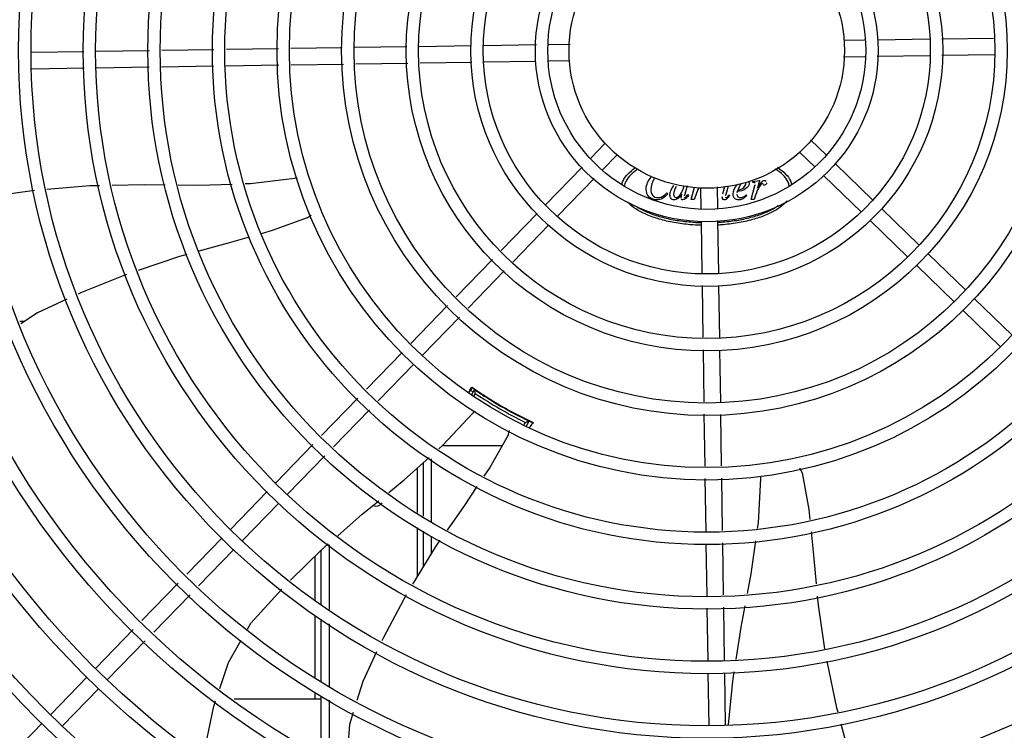
# Model space of a CAD drawing. Extents: x 432 to 212114, y 328 to 7652228.
# Drawn here: x 211643 to 211644, y 7651439 to 7651439 of the extents above; entities that cross this region are included whole.
import ezdxf

# ---------------------------------------------------------------- set-up
doc = ezdxf.new("R2010")
doc.units = 0
doc.header["$MEASUREMENT"] = 0
doc.layers.add('ARQ-pisos e azulejos', color=8, linetype='CONTINUOUS')

msp = doc.modelspace()

# ---------------------------------------------------------------- linework, layer by layer
at = {"layer": 'ARQ-pisos e azulejos'}
for p, q in [((211643.5368625625, 7651439.404268795, 1.060455500288794e-05), (211643.5442912772, 7651439.404381012, 1.060455500288794e-05)), ((211643.5490549163, 7651439.404452972, 1.060455500288794e-05), (211643.5678059251, 7651439.404736225, 1.060455500288794e-05)), ((211643.5723054121, 7651439.404804193, 1.060455500288794e-05), (211643.5910750944, 7651439.405087728, 1.060455500288794e-05)), ((211643.2608725221, 7651439.400099689, 1.060455500288794e-05), (211643.241924684, 7651439.399813463, 1.060455500288794e-05)), ((211643.284727901, 7651439.400460049, 1.060455500288794e-05), (211643.2653720092, 7651439.400167659, 1.060455500288794e-05)), ((211643.308115122, 7651439.400813336, 1.060455500288794e-05), (211643.289215854, 7651439.400527844, 1.060455500288794e-05)), ((211643.331571978, 7651439.401167676, 1.060455500288794e-05), (211643.312603073, 7651439.400881132, 1.060455500288794e-05)), ((211643.3547114666, 7651439.401517221, 1.060455500288794e-05), (211643.3360543431, 7651439.401235386, 1.060455500288794e-05)), ((211643.3780837085, 7651439.401870281, 1.060455500288794e-05), (211643.3591965465, 7651439.401584972, 1.060455500288794e-05)), ((211643.401615835, 7651439.402225758, 1.060455500288794e-05), (211643.3825687855, 7651439.401938032, 1.060455500288794e-05)), ((211643.4251807415, 7651439.402581729, 1.060455500288794e-05), (211643.4061153212, 7651439.402293727, 1.060455500288794e-05)), ((211643.437421575, 7651439.402766638, 1.060455500288794e-05), (211643.4296299691, 7651439.402648939, 1.060455500288794e-05)), ((211643.378451699, 7651439.395875156, 1.060455500288794e-05), (211643.3595645361, 7651439.395589846, 1.060455500288794e-05)), ((211643.4017064593, 7651439.396226442, 1.060455500288794e-05), (211643.382936777, 7651439.395942907, 1.060455500288794e-05)), ((211643.4249569551, 7651439.396577664, 1.060455500288794e-05), (211643.4062059482, 7651439.396294411, 1.060455500288794e-05)), ((211643.4371493089, 7651439.396761842, 1.060455500288794e-05), (211643.4297205961, 7651439.396649624, 1.060455500288794e-05)), ((211643.5365902964, 7651439.398263996, 1.060455500288794e-05), (211643.5443819023, 7651439.398381696, 1.060455500288794e-05)), ((211643.5488311318, 7651439.398448907, 1.060455500288794e-05), (211643.5678965512, 7651439.398736909, 1.060455500288794e-05)), ((211643.5723960373, 7651439.398804878, 1.060455500288794e-05), (211643.5914430858, 7651439.399092603, 1.060455500288794e-05)), ((211643.2609631491, 7651439.394100375, 1.060455500288794e-05), (211643.2420153101, 7651439.393814148, 1.060455500288794e-05)), ((211643.2845703934, 7651439.394456985, 1.060455500288794e-05), (211643.2654626353, 7651439.394168344, 1.060455500288794e-05)), ((211643.3079576134, 7651439.394810272, 1.060455500288794e-05), (211643.2890583464, 7651439.39452478, 1.060455500288794e-05)), ((211643.3316626032, 7651439.395168359, 1.060455500288794e-05), (211643.3124455645, 7651439.394878067, 1.060455500288794e-05)), ((211643.3550794572, 7651439.395522095, 1.060455500288794e-05), (211643.3361449693, 7651439.39523607, 1.060455500288794e-05)), ((211643.5247186514, 7651439.368105005, 1.060455500288794e-05), (211643.5305066359, 7651439.362489286, 1.060455500288794e-05)), ((211643.4500355269, 7651439.366719033, 1.060455500288794e-05), (211643.4449090425, 7651439.361435291, 1.060455500288794e-05)), ((211643.5205405775, 7651439.363798766, 1.060455500288794e-05), (211643.526328561, 7651439.358183047, 1.060455500288794e-05)), ((211643.4543417665, 7651439.362540958, 1.060455500288794e-05), (211643.4492152811, 7651439.357257216, 1.060455500288794e-05)), ((211643.4417773809, 7651439.358207564, 1.060455500288794e-05), (211643.4285501082, 7651439.34457454, 1.060455500288794e-05)), ((211643.5337363161, 7651439.35935573, 1.060455500288794e-05), (211643.5473368509, 7651439.346159977, 1.060455500288794e-05)), ((211643.4460836204, 7651439.35402949, 1.060455500288794e-05), (211643.4328563468, 7651439.340396466, 1.060455500288794e-05)), ((211643.5036873821, 7651439.352638465, 1.060455500288794e-05), (211643.5037656541, 7651439.352923166, 1.060455500288794e-05)), ((211643.5037656541, 7651439.352923166, 1.060455500288794e-05), (211643.5061855568, 7651439.35334325, 1.060455500288794e-05)), ((211643.5061855568, 7651439.35334325, 1.060455500288794e-05), (211643.5053672269, 7651439.350595868, 1.060455500288794e-05)), ((211643.5295582412, 7651439.355049491, 1.060455500288794e-05), (211643.5431587779, 7651439.341853738, 1.060455500288794e-05)), ((211643.4798838734, 7651439.351381142, 1.060455500288794e-05), (211643.4792747912, 7651439.349170714, 1.060455500288794e-05)), ((211643.4813034381, 7651439.346423506, 1.060455500288794e-05), (211643.4825786962, 7651439.350929257, 1.060455500288794e-05)), ((211643.4847600971, 7651439.350568065, 1.060455500288794e-05), (211643.4848723153, 7651439.343139351, 1.060455500288794e-05)), ((211643.4907539304, 7651439.351021582, 1.060455500288794e-05), (211643.4908716305, 7651439.343229976, 1.060455500288794e-05)), ((211643.4928193225, 7651439.348431361, 1.060455500288794e-05), (211643.493599164, 7651439.351236865, 1.060455500288794e-05)), ((211643.494816607, 7651439.351328981, 1.060455500288794e-05), (211643.4939581232, 7651439.348267738, 1.060455500288794e-05)), ((211643.503068563, 7651439.346424899, 1.060455500288794e-05), (211643.5044988438, 7651439.351478374, 1.060455500288794e-05)), ((211643.5039791965, 7651439.352638484, 1.060455500288794e-05), (211643.5036873821, 7651439.352638465, 1.060455500288794e-05)), ((211643.4725559524, 7651439.348807292, 1.060455500288794e-05), (211643.4728549064, 7651439.348508376, 1.060455500288794e-05)), ((211643.4801645361, 7651439.348188562, 1.060455500288794e-05), (211643.4803923094, 7651439.347932343, 1.060455500288794e-05)), ((211643.4824920494, 7651439.346423581, 1.060455500288794e-05), (211643.4813034381, 7651439.346423506, 1.060455500288794e-05)), ((211643.4829901715, 7651439.347982337, 1.060455500288794e-05), (211643.4824920494, 7651439.346423581, 1.060455500288794e-05)), ((211643.495068456, 7651439.34808275, 1.060455500288794e-05), (211643.4953246942, 7651439.34791907, 1.060455500288794e-05)), ((211643.5013673881, 7651439.348083153, 1.060455500288794e-05), (211643.5015809263, 7651439.347841177, 1.060455500288794e-05)), ((211643.5042571734, 7651439.346424975, 1.060455500288794e-05), (211643.503068563, 7651439.346424899, 1.060455500288794e-05)), ((211643.5047552945, 7651439.34798373, 1.060455500288794e-05), (211643.5042571734, 7651439.346424975, 1.060455500288794e-05)), ((211643.550566531, 7651439.343026421, 1.060455500288794e-05), (211643.5641670687, 7651439.329830668, 1.060455500288794e-05)), ((211643.4254165528, 7651439.341344862, 1.060455500288794e-05), (211643.4123257605, 7651439.327852504, 1.060455500288794e-05)), ((211643.4909388398, 7651439.338780749, 1.060455500288794e-05), (211643.4912268421, 7651439.319715329, 1.060455500288794e-05)), ((211643.5463884552, 7651439.338720182, 1.060455500288794e-05), (211643.5599889938, 7651439.32552443, 1.060455500288794e-05)), ((211643.4297227923, 7651439.337166787, 1.060455500288794e-05), (211643.416632, 7651439.32367443, 1.060455500288794e-05)), ((211643.4849442754, 7651439.338375712, 1.060455500288794e-05), (211643.4852275269, 7651439.319624702, 1.060455500288794e-05)), ((211643.4092055723, 7651439.324636603, 1.060455500288794e-05), (211643.396066111, 7651439.311094084, 1.060455500288794e-05)), ((211643.5673967479, 7651439.326697112, 1.060455500288794e-05), (211643.5809972846, 7651439.31350136, 1.060455500288794e-05)), ((211643.5632186721, 7651439.322390873, 1.060455500288794e-05), (211643.5768192107, 7651439.309195121, 1.060455500288794e-05)), ((211643.4135118109, 7651439.320458529, 1.060455500288794e-05), (211643.4003723496, 7651439.306916009, 1.060455500288794e-05)), ((211643.4852954965, 7651439.315125216, 1.060455500288794e-05), (211643.485579031, 7651439.296355534, 1.060455500288794e-05)), ((211643.4912948126, 7651439.315215842, 1.060455500288794e-05), (211643.4915825379, 7651439.296168794, 1.060455500288794e-05)), ((211643.5842269638, 7651439.310367804, 1.060455500288794e-05), (211643.5978275014, 7651439.297172051, 1.060455500288794e-05)), ((211643.3929459219, 7651439.307878181, 1.060455500288794e-05), (211643.379539198, 7651439.294060201, 1.060455500288794e-05)), ((211643.3972521596, 7651439.303700106, 1.060455500288794e-05), (211643.3838454357, 7651439.289882126, 1.060455500288794e-05)), ((211643.5800488889, 7651439.306061565, 1.060455500288794e-05), (211643.5936494256, 7651439.292865812, 1.060455500288794e-05)), ((211643.2391535226, 7651439.302056676, 1.060455500288794e-05), (211643.2376632536, 7651439.30205658, 1.060455500288794e-05)), ((211643.3764056425, 7651439.290830523, 1.060455500288794e-05), (211643.363443219, 7651439.277470472, 1.060455500288794e-05)), ((211643.4856467835, 7651439.291870455, 1.060455500288794e-05), (211643.4859320916, 7651439.272983291, 1.060455500288794e-05)), ((211643.4916502885, 7651439.291683716, 1.060455500288794e-05), (211643.4919355975, 7651439.272796553, 1.060455500288794e-05)), ((211643.3807118802, 7651439.286652448, 1.060455500288794e-05), (211643.3677494567, 7651439.273292397, 1.060455500288794e-05)), ((211643.4006742164, 7651439.276188888, 1.060455500288794e-05), (211643.4019251025, 7651439.278115355, 1.060455500288794e-05)), ((211643.3603203653, 7651439.274251824, 1.060455500288794e-05), (211643.3471696826, 7651439.260697739, 1.060455500288794e-05)), ((211643.4026595649, 7651439.277409057, 1.060455500288794e-05), (211643.401545809, 7651439.275479689, 1.060455500288794e-05)), ((211643.4029831181, 7651439.275969327, 1.060455500288794e-05), (211643.4023692764, 7651439.274905966, 1.060455500288794e-05)), ((211643.4024222569, 7651439.277650815, 1.060455500288794e-05), (211643.4024129665, 7651439.277657725, 1.060455500288794e-05)), ((211643.4048269476, 7651439.276163074, 1.060455500288794e-05), (211643.4047789788, 7651439.276079979, 1.060455500288794e-05)), ((211643.364626604, 7651439.270073749, 1.060455500288794e-05), (211643.3514759211, 7651439.256519664, 1.060455500288794e-05)), ((211643.4203680133, 7651439.267080977, 1.060455500288794e-05), (211643.4204154575, 7651439.267163166, 1.060455500288794e-05)), ((211643.4859998431, 7651439.268498214, 1.060455500288794e-05), (211643.4862858674, 7651439.249563725, 1.060455500288794e-05)), ((211643.492003349, 7651439.268311474, 1.060455500288794e-05), (211643.4922851835, 7651439.249654351, 1.060455500288794e-05)), ((211643.4207144051, 7651439.264680701, 1.060455500288794e-05), (211643.421170323, 7651439.265470492, 1.060455500288794e-05)), ((211643.4215879817, 7651439.264193784, 1.060455500288794e-05), (211643.4225788862, 7651439.265910331, 1.060455500288794e-05)), ((211643.4224709805, 7651439.266025782, 1.060455500288794e-05), (211643.4223637531, 7651439.266076134, 1.060455500288794e-05)), ((211643.4225636823, 7651439.265982529, 1.060455500288794e-05), (211643.4224709805, 7651439.266025782, 1.060455500288794e-05)), ((211643.3440468289, 7651439.257479091, 1.060455500288794e-05), (211643.3305329158, 7651439.243550633, 1.060455500288794e-05)), ((211643.3911092724, 7651439.257066401, 1.060455500288794e-05), (211643.4127713426, 7651439.257067787, 1.060455500288794e-05)), ((211643.3483530675, 7651439.253301017, 1.060455500288794e-05), (211643.3348391544, 7651439.239372559, 1.060455500288794e-05)), ((211643.3840155233, 7651439.250708716, 1.060455500288794e-05), (211643.3840167646, 7651439.231341999, 1.060455500288794e-05)), ((211643.387015426, 7651439.252228566, 1.060455500288794e-05), (211643.387016895, 7651439.229267637, 1.060455500288794e-05)), ((211643.3820058795, 7651439.23273237, 1.060455500288794e-05), (211643.3820040838, 7651439.248905988, 1.060455500288794e-05)), ((211643.4863535771, 7651439.24508136, 1.060455500288794e-05), (211643.4866438717, 7651439.225864321, 1.060455500288794e-05)), ((211643.4923528941, 7651439.245171986, 1.060455500288794e-05), (211643.4926394385, 7651439.22620308, 1.060455500288794e-05)), ((211643.3273993594, 7651439.240320954, 1.060455500288794e-05), (211643.3142036074, 7651439.226720417, 1.060455500288794e-05)), ((211643.3317055971, 7651439.236142879, 1.060455500288794e-05), (211643.318509846, 7651439.222542342, 1.060455500288794e-05)), ((211643.3820084379, 7651439.209658162, 1.060455500288794e-05), (211643.382006482, 7651439.22727973, 1.060455500288794e-05)), ((211643.3840171126, 7651439.225889535, 1.060455500288794e-05), (211643.3840179405, 7651439.21293397, 1.060455500288794e-05)), ((211643.3110700519, 7651439.223490739, 1.060455500288794e-05), (211643.2982331774, 7651439.210260089, 1.060455500288794e-05)), ((211643.3500189337, 7651439.19743119, 1.060455500288794e-05), (211643.350017427, 7651439.220975406, 1.060455500288794e-05)), ((211643.3870172277, 7651439.224086784, 1.060455500288794e-05), (211643.3870176278, 7651439.217823934, 1.060455500288794e-05)), ((211643.4867116662, 7651439.221376369, 1.060455500288794e-05), (211643.4869971578, 7651439.202477102, 1.060455500288794e-05)), ((211643.4927072331, 7651439.221715129, 1.060455500288794e-05), (211643.4929927256, 7651439.202815861, 1.060455500288794e-05)), ((211643.3153762896, 7651439.219312663, 1.060455500288794e-05), (211643.302539416, 7651439.206082014, 1.060455500288794e-05)), ((211643.3470188198, 7651439.199207895, 1.060455500288794e-05), (211643.3470175501, 7651439.219044479, 1.060455500288794e-05)), ((211643.3447676914, 7651439.216831743, 1.060455500288794e-05), (211643.3447687179, 7651439.200792424, 1.060455500288794e-05)), ((211643.2951083834, 7651439.20703944, 1.060455500288794e-05), (211643.2819495276, 7651439.193476932, 1.060455500288794e-05)), ((211643.2994146229, 7651439.202861366, 1.060455500288794e-05), (211643.2862557671, 7651439.189298859, 1.060455500288794e-05)), ((211643.4870649533, 7651439.19798915, 1.060455500288794e-05), (211643.4873535944, 7651439.178881391, 1.060455500288794e-05)), ((211643.4930605211, 7651439.198327909, 1.060455500288794e-05), (211643.4933529104, 7651439.178972016, 1.060455500288794e-05)), ((211643.3447690692, 7651439.195326435, 1.060455500288794e-05), (211643.3447705111, 7651439.172758585, 1.060455500288794e-05)), ((211643.3470206149, 7651439.171149858, 1.060455500288794e-05), (211643.3470191536, 7651439.193993906, 1.060455500288794e-05)), ((211643.3500207188, 7651439.169528203, 1.060455500288794e-05), (211643.3500192675, 7651439.192217201, 1.060455500288794e-05)), ((211643.2788247337, 7651439.190256285, 1.060455500288794e-05), (211643.2652006815, 7651439.176214308, 1.060455500288794e-05)), ((211643.2831309732, 7651439.186078209, 1.060455500288794e-05), (211643.26950692, 7651439.172036233, 1.060455500288794e-05)), ((211643.4874215649, 7651439.174381904, 1.060455500288794e-05), (211643.4877077896, 7651439.155434066, 1.060455500288794e-05)), ((211643.493420881, 7651439.174472529, 1.060455500288794e-05), (211643.4937071057, 7651439.155524692, 1.060455500288794e-05)), ((211643.2620671241, 7651439.17298463, 1.060455500288794e-05), (211643.248871373, 7651439.159384092, 1.060455500288794e-05)), ((211643.2663733627, 7651439.168806555, 1.060455500288794e-05), (211643.2531776117, 7651439.155206017, 1.060455500288794e-05)), ((211643.3447708661, 7651439.167241979, 1.060455500288794e-05), (211643.3447710086, 7651439.164998994, 1.060455500288794e-05)), ((211643.3154192772, 7651439.164997116, 1.060455500288794e-05), (211643.3470210106, 7651439.164999139, 1.060455500288794e-05)), ((211643.3470223008, 7651439.144812405, 1.060455500288794e-05), (211643.3470209431, 7651439.166020143, 1.060455500288794e-05)), ((211643.3500223974, 7651439.143284326, 1.060455500288794e-05), (211643.3500210415, 7651439.164492064, 1.060455500288794e-05)), ((211643.2457378166, 7651439.156154413, 1.060455500288794e-05), (211643.2325420637, 7651439.142553875, 1.060455500288794e-05))]:
    msp.add_line(p, q, dxfattribs=at)
at = {"layer": 'ARQ-pisos e azulejos', "elevation": 1.060455500288794e-05}
for points in [[(211643.3194288648, 7651439.352204792), (211643.321348225, 7651439.352267383), (211643.3373338528, 7651439.354170289)], [(211643.3373338798, 7651439.354170279), (211643.3379253105, 7651439.354236938), (211643.3383450133, 7651439.354204554)], [(211643.2244495998, 7651439.346780962), (211643.2265277592, 7651439.34755091), (211643.2429246632, 7651439.34980962)], [(211643.2474469472, 7651439.350233803), (211643.2630846792, 7651439.35148143), (211643.2666112263, 7651439.351549828)], [(211643.2712192593, 7651439.351639202), (211643.282908792, 7651439.351865922), (211643.2903627717, 7651439.351787018)], [(211643.2950792881, 7651439.35173709), (211643.3026344273, 7651439.351657115), (211643.3147757169, 7651439.352053049)], [(211643.3419106796, 7651439.339819413), (211643.3292827104, 7651439.335137113), (211643.3252517334, 7651439.333975697)], [(211643.3208640376, 7651439.3327115), (211643.3132373752, 7651439.330514085), (211643.3026541244, 7651439.327631228)], [(211643.2983239418, 7651439.326451694), (211643.2955671895, 7651439.325700761), (211643.2805689621, 7651439.320690142)], [(211643.2763296975, 7651439.319191109), (211643.2600722688, 7651439.312633567), (211643.2588309204, 7651439.312060873)], [(211643.254756186, 7651439.310180997), (211643.2439997308, 7651439.305218518), (211643.2379511014, 7651439.301272172)], [(211643.3897133876, 7651439.255815355), (211643.3911183121, 7651439.257074501), (211643.4021406031, 7651439.268807343)], [(211643.402140605, 7651439.268807326), (211643.4025499416, 7651439.269237736), (211643.4028917667, 7651439.269482529)], [(211643.4229149399, 7651439.265822021), (211643.4229218774, 7651439.265819273), (211643.4229206042, 7651439.265819842), (211643.422901637, 7651439.265828034), (211643.4228712682, 7651439.26584137), (211643.4228311145, 7651439.265859298), (211643.4227805263, 7651439.265882231), (211643.4227192097, 7651439.265910374), (211643.4226468907, 7651439.265943849), (211643.4225636823, 7651439.265982529)], [(211643.4148711932, 7651439.26075582), (211643.4082073244, 7651439.24905186), (211643.4060869342, 7651439.245899607)], [(211643.3715520987, 7651439.239960354), (211643.3771751507, 7651439.244578118), (211643.3862792633, 7651439.252737565)], [(211643.5066556915, 7651439.245072474), (211643.5066926616, 7651439.245665812), (211643.5067966406, 7651439.246070763)], [(211643.5215832915, 7651439.247087741), (211643.5240016317, 7651439.233838549), (211643.5243872098, 7651439.230214371)], [(211643.4035544859, 7651439.242134777), (211643.3988875046, 7651439.235196666), (211643.3927463061, 7651439.226348267)], [(211643.5054577221, 7651439.226927334), (211643.5057538476, 7651439.228999699), (211643.5066556793, 7651439.245072474)], [(211643.3530381071, 7651439.22429858), (211643.3619302889, 7651439.232058727), (211643.3679476642, 7651439.23700032)], [(211643.5248648566, 7651439.225724843), (211643.525768184, 7651439.217234196), (211643.526726038, 7651439.20678506)], [(211643.3359218021, 7651439.208120222), (211643.3469912511, 7651439.219021527), (211643.349613515, 7651439.221309961)], [(211643.3901531534, 7651439.222611986), (211643.3884453024, 7651439.220151268), (211643.380207696, 7651439.206722668)], [(211643.5017658337, 7651439.203311556), (211643.5031053017, 7651439.210464481), (211643.504810656, 7651439.222398991)], [(211643.3202479756, 7651439.190291137), (211643.3215133828, 7651439.192512241), (211643.3327494884, 7651439.204922645)], [(211643.3779255587, 7651439.202860387), (211643.369654051, 7651439.187325526), (211643.3690930848, 7651439.186135234)], [(211643.5271389228, 7651439.202280928), (211643.5274399868, 7651439.198996635), (211643.5297977489, 7651439.183170369)], [(211643.4976445273, 7651439.179375082), (211643.4994743757, 7651439.191074888), (211643.5009157007, 7651439.198771739)], [(211643.3101848508, 7651439.168739504), (211643.313343983, 7651439.178172926), (211643.3180148179, 7651439.186371394)], [(211643.3671720623, 7651439.182059097), (211643.3621080797, 7651439.171314044), (211643.3600208508, 7651439.164434706)], [(211643.5305502142, 7651439.178732161), (211643.5341450314, 7651439.161771868), (211643.5345451169, 7651439.160253978)], [(211643.4949017002, 7651439.155636888), (211643.49641055, 7651439.171485191), (211643.4969293043, 7651439.174802039)], [(211643.3043702007, 7651439.143325517), (211643.3044881745, 7651439.144931341), (211643.3080317806, 7651439.162310267), (211643.308694361, 7651439.164288786)], [(211643.3586974254, 7651439.160072809), (211643.3573586238, 7651439.155660223), (211643.3560467036, 7651439.140215889)], [(211643.5356885466, 7651439.155915904), (211643.5386564638, 7651439.144655898), (211643.5417305225, 7651439.13745649)]]:
    msp.add_lwpolyline(points, dxfattribs=at)
at = {"layer": 'ARQ-pisos e azulejos'}
for radius in [0.4139499999999998, 0.4094499999999998, 0.3904999999999998, 0.3859999999999998, 0.3670499999999998, 0.3625499999999999, 0.3435999999999998, 0.3390999999999998, 0.3201499999999998, 0.3156499999999998, 0.2966999999999999, 0.2921999999999998, 0.2732499999999998, 0.2687499999999998, 0.2497999999999999, 0.2452999999999999, 0.2263499999999999, 0.2218499999999999, 0.2028999999999999, 0.1983999999999999, 0.1794499999999999, 0.1749499999999999, 0.1559999999999999, 0.1514999999999999, 0.1325499999999999, 0.1280499999999999, 0.1091, 0.1046, 0.08564999999999996, 0.08114999999999996, 0.06219999999999998, 0.05769999999999998, 0.04999999999999998]:
    msp.add_circle((211643.4870059362, 7651439.400515318, 1.060455500288794e-05), radius, dxfattribs=at)
for centre, radius, start, end in [((211643.3399409683, 7651439.344415087, 1.060455500288794e-05), 0.004999999321499997, 293.2000533122207, 314.4867570148118), ((211643.4870036369, 7651439.400516317, 1.060455500288794e-05), 0.1490699417010999, 235.078872225885, 244.9747374353589), ((211643.4870036369, 7651439.400516317, 1.060455500288794e-05), 0.1492029054520999, 235.1933337758646, 235.5831389468208), ((211643.4870036369, 7651439.400516317, 1.060455500288794e-05), 0.1502116319875999, 235.2055270293729, 235.6128828894778), ((211643.4870036369, 7651439.400516317, 1.060455500288794e-05), 0.1492290860554999, 235.5839160286925, 244.4234178003333), ((211643.4870036369, 7651439.400516317, 1.060455500288794e-05), 0.1502378125909999, 235.9960438590084, 244.0112899182104), ((211643.4870036369, 7651439.400516317, 1.060455500288794e-05), 0.1491767625947999, 236.1856190635009, 243.8217146952625), ((211643.4870036369, 7651439.400516317, 1.060455500288794e-05), 0.1491331663328999, 236.1845077666924, 236.5413892693142), ((211643.4870036369, 7651439.400516317, 1.060455500288794e-05), 0.1491331663328999, 243.4499726278636, 243.8228259577699), ((211643.4870036369, 7651439.400516317, 1.060455500288794e-05), 0.1502116319875999, 244.3944508163927, 244.4568472966664), ((211643.4870036369, 7651439.400516317, 1.060455500288794e-05), 0.1492029054520999, 244.4241947854716, 244.9771394260457), ((211643.4104082734, 7651439.263010222, 1.060455500288794e-05), 0.004999999234999998, 333.199868175957, 354.4664971744768), ((211643.5167153982, 7651439.245945986, 1.060455500288794e-05), 0.004999999229999997, 13.20005251895106, 34.44477637410461), ((211643.3670163687, 7651439.237507639, 1.060455500288794e-05), 0.002499999999999999, 242.8965529392078, 327.9298418509492)]:
    msp.add_arc(centre, radius, start, end, dxfattribs=at)
for points, start_tangent, end_tangent in [([(211643.4561660825, 7651439.351880805, 1.060455500288794e-05), (211643.4566023251, 7651439.353148091, 1.060455500288794e-05), (211643.4583662412, 7651439.355680712, 1.060455500288794e-05), (211643.4610560895, 7651439.357899711, 1.060455500288794e-05)], (0.2274303357781968, 0.9737943532223924), (0.832103050639062, 0.5546210536187454)), ([(211643.4618414235, 7651439.35731957, 1.060455500288794e-05), (211643.4592901443, 7651439.355298087, 1.060455500288794e-05), (211643.457583122, 7651439.352953063, 1.060455500288794e-05), (211643.457051791, 7651439.3511982, 1.060455500288794e-05)], (-0.8414419570547489, -0.5403475112442683), (-0.1304342101067013, -0.9914569667080065)), ([(211643.5169360608, 7651439.351375429, 1.060455500288794e-05), (211643.5164302389, 7651439.352956831, 1.060455500288794e-05), (211643.5147229173, 7651439.355301634, 1.060455500288794e-05), (211643.5119504805, 7651439.357462542, 1.060455500288794e-05), (211643.5118583011, 7651439.357519673, 1.060455500288794e-05)], (-0.1629346030252371, 0.9866368709596295), (-0.8513857520602942, 0.5245400853974151)), ([(211643.5127197527, 7651439.358058515, 1.060455500288794e-05), (211643.5127819142, 7651439.358018165, 1.060455500288794e-05), (211643.5156467708, 7651439.355684377, 1.060455500288794e-05), (211643.5174110119, 7651439.353151984, 1.060455500288794e-05), (211643.5178584423, 7651439.35183671, 1.060455500288794e-05)], (0.8397495320323703, -0.5429739620381583), (0.2198875465406244, -0.9755252261609363)), ([(211643.465025615, 7651439.350230294, 1.060455500288794e-05), (211643.4668047007, 7651439.354493756, 1.060455500288794e-05)], (-6.399917331824987e-05, 0.9999999979520531), (0.6800914921016437, 0.7331272484166446)), ([(211643.4679435215, 7651439.353988489, 1.060455500288794e-05), (211643.4667053446, 7651439.349988409, 1.060455500288794e-05)], (-0.5681377337399182, -0.8229334818202929), (6.399917331824987e-05, -0.9999999979520531)), ([(211643.5020116701, 7651439.353047233, 1.060455500288794e-05), (211643.5023849162, 7651439.352218453, 1.060455500288794e-05)], (0.7820126575015107, -0.6232625478138609), (6.399917331824987e-05, -0.9999999979520531)), ([(211643.5069044515, 7651439.352781018, 1.060455500288794e-05), (211643.5079791514, 7651439.353343365, 1.060455500288794e-05)], (0.7001617477411236, 0.7139842624316696), (0.9999999979520531, 6.399917331824987e-05)), ([(211643.5079791514, 7651439.353343365, 1.060455500288794e-05), (211643.5084897162, 7651439.353120971, 1.060455500288794e-05)], (0.9999999979520531, 6.399917331824987e-05), (0.6790933349092663, -0.7340519344581902)), ([(211643.5084897162, 7651439.353120971, 1.060455500288794e-05), (211643.5086909495, 7651439.352489319, 1.060455500288794e-05)], (0.6790933349079403, -0.7340519344594169), (6.399917331824987e-05, -0.9999999979520531)), ([(211643.4661556963, 7651439.347324564, 1.060455500288794e-05), (211643.465025615, 7651439.350230294, 1.060455500288794e-05)], (-0.729152497292413, 0.6843512516918762), (-6.399917331824987e-05, 0.9999999979520531)), ([(211643.4667053446, 7651439.349988409, 1.060455500288794e-05), (211643.467331811, 7651439.347945744, 1.060455500288794e-05)], (6.399917331824987e-05, -0.9999999979520531), (0.5984271501946627, -0.8011772250319493)), ([(211643.4736378497, 7651439.348102733, 1.060455500288794e-05), (211643.4750606622, 7651439.351540907, 1.060455500288794e-05)], (-6.399917331824987e-05, 0.9999999979520531), (0.6209503476684013, 0.7838499000003074)), ([(211643.4759452332, 7651439.351183858, 1.060455500288794e-05), (211643.4749759192, 7651439.348230932, 1.060455500288794e-05)], (-0.4954964037306338, -0.8686099895177403), (6.399917331824987e-05, -0.9999999979520531)), ([(211643.4777696698, 7651439.348774011, 1.060455500288794e-05), (211643.4784063977, 7651439.350231151, 1.060455500288794e-05)], (0.5033484399879006, 0.8640835306622544), (0.3465911022583296, 0.9380163153353763)), ([(211643.4784063977, 7651439.350231151, 1.060455500288794e-05), (211643.4787563181, 7651439.351570297, 1.060455500288794e-05)], (0.3465911022416987, 0.9380163153415215), (0.1141080860895677, 0.9934683410602353)), ([(211643.4841084833, 7651439.350673755, 1.060455500288794e-05), (211643.4829901715, 7651439.347982337, 1.060455500288794e-05)], (-0.4980192875537917, -0.8671659525283582), (-0.3017588113099576, -0.9533842980649524)), ([(211643.4965702166, 7651439.348381781, 1.060455500288794e-05), (211643.4980288947, 7651439.351734353, 1.060455500288794e-05)], (-6.399917331824987e-05, 0.9999999979520531), (0.6717673381505536, 0.7407622043504379)), ([(211643.5012466608, 7651439.350367293, 1.060455500288794e-05), (211643.4980790543, 7651439.349278675, 1.060455500288794e-05)], (-0.7977093375370805, -0.6030421318665493), (-0.9939402372512863, -0.1099218120886691)), ([(211643.4994596591, 7651439.352054562, 1.060455500288794e-05), (211643.4982427286, 7651439.349734198, 1.060455500288794e-05)], (-0.6730986711636153, -0.7395526883716776), (-0.2954721131963072, -0.9553513648513353)), ([(211643.4982427286, 7651439.349734198, 1.060455500288794e-05), (211643.5004632981, 7651439.350844664, 1.060455500288794e-05)], (0.9794435524508334, 0.2017184363475287), (0.6876973340782265, 0.7259975046112073)), ([(211643.5004632981, 7651439.350844664, 1.060455500288794e-05), (211643.5012318834, 7651439.352332256, 1.060455500288794e-05)], (0.6876973340688554, 0.7259975046200842), (-6.399917331824987e-05, 0.9999999979520531)), ([(211643.5023849162, 7651439.352218453, 1.060455500288794e-05), (211643.5012466608, 7651439.350367293, 1.060455500288794e-05)], (6.399917331824987e-05, -0.9999999979520531), (-0.7977093375465515, -0.6030421318540208)), ([(211643.5045628442, 7651439.352353823, 1.060455500288794e-05), (211643.5039791965, 7651439.352638484, 1.060455500288794e-05)], (-0.2941482286820086, 0.9557598126952385), (-0.9999999979520531, -6.399917331824987e-05)), ([(211643.5044988438, 7651439.351478374, 1.060455500288794e-05), (211643.5045628442, 7651439.352353823, 1.060455500288794e-05)], (0.272331792925361, 0.9622034060228942), (-0.294148228730028, 0.95575981268046)), ([(211643.5062046789, 7651439.35119546, 1.060455500288794e-05), (211643.5047552945, 7651439.34798373, 1.060455500288794e-05)], (-0.5792944899722339, -0.8151183312181179), (-0.3017588113140953, -0.9533842980636424)), ([(211643.5053672269, 7651439.350595868, 1.060455500288794e-05), (211643.5069044515, 7651439.352781018, 1.060455500288794e-05)], (0.521850056938066, 0.8530372313526167), (0.7001617477457158, 0.7139842624271664)), ([(211643.5071963004, 7651439.352282817, 1.060455500288794e-05), (211643.5062046789, 7651439.35119546, 1.060455500288794e-05)], (-0.9999999979520531, -6.399917331824987e-05), (-0.5792944899792689, -0.8151183312131187)), ([(211643.507338655, 7651439.352176065, 1.060455500288794e-05), (211643.5071963004, 7651439.352282817, 1.060455500288794e-05)], (-0.5145489435794006, 0.8574610105779288), (-0.9999999979520531, -6.399917331824987e-05)), ([(211643.5076129315, 7651439.351766634, 1.060455500288794e-05), (211643.507338655, 7651439.352176065, 1.060455500288794e-05)], (-0.7612854899452586, 0.6484168433953642), (-0.4061994729374271, 0.9137844320108311)), ([(211643.5079507896, 7651439.351649412, 1.060455500288794e-05), (211643.5076129315, 7651439.351766634, 1.060455500288794e-05)], (-0.9999999979520531, -6.399917331824987e-05), (-0.7612854899470608, 0.6484168433932487)), ([(211643.5084649992, 7651439.351868254, 1.060455500288794e-05), (211643.5079507896, 7651439.351649412, 1.060455500288794e-05)], (-0.7155270261135203, -0.6985850520166759), (-0.9999999979520531, -6.399917331824987e-05)), ([(211643.5086909495, 7651439.352489319, 1.060455500288794e-05), (211643.5084649992, 7651439.351868254, 1.060455500288794e-05)], (6.399917331824987e-05, -0.9999999979520531), (-0.715527026121198, -0.6985850520088119)), ([(211643.4688835194, 7651439.346266133, 1.060455500288794e-05), (211643.4661556963, 7651439.347324564, 1.060455500288794e-05)], (-0.9999999979520531, -6.399917331824987e-05), (-0.7291524973000615, 0.684351251683727)), ([(211643.467331811, 7651439.347945744, 1.060455500288794e-05), (211643.4692322196, 7651439.347106006, 1.060455500288794e-05)], (0.5984271501946627, -0.8011772250319493), (0.9999999979520531, 6.399917331824987e-05)), ([(211643.4708969337, 7651439.346765952, 1.060455500288794e-05), (211643.4688835194, 7651439.346266133, 1.060455500288794e-05)], (-0.8831484678532205, -0.4690935767291111), (-0.9999999979520531, -6.399917331824987e-05)), ([(211643.4692322196, 7651439.347106006, 1.060455500288794e-05), (211643.4708407356, 7651439.347469104, 1.060455500288794e-05)], (0.9999999979520531, 6.399917331824987e-05), (0.8943985678677677, 0.4472708371849057)), ([(211643.4708407356, 7651439.347469104, 1.060455500288794e-05), (211643.4725559524, 7651439.348807292, 1.060455500288794e-05)], (0.8943985678677677, 0.4472708371849057), (0.7108719536711319, 0.7033214524552682)), ([(211643.4728549064, 7651439.348508376, 1.060455500288794e-05), (211643.4708969337, 7651439.346765952, 1.060455500288794e-05)], (-0.6335527971814947, -0.7736994592110714), (-0.8831484678569697, -0.4690935767220519)), ([(211643.4740436265, 7651439.346807387, 1.060455500288794e-05), (211643.4736378497, 7651439.348102733, 1.060455500288794e-05)], (-0.6051320562649061, 0.7961251123288393), (-6.399917331824987e-05, 0.9999999979520531)), ([(211643.4750828065, 7651439.346280758, 1.060455500288794e-05), (211643.4740436265, 7651439.346807387, 1.060455500288794e-05)], (-0.9999999979520531, -6.399917331824987e-05), (-0.6051320562649061, 0.7961251123288393)), ([(211643.4749759192, 7651439.348230932, 1.060455500288794e-05), (211643.4751966123, 7651439.347448026, 1.060455500288794e-05)], (6.399917331824987e-05, -0.9999999979520531), (0.573518702390271, -0.8191924670116176)), ([(211643.4763339521, 7651439.346632345, 1.060455500288794e-05), (211643.4750828065, 7651439.346280758, 1.060455500288794e-05)], (-0.8792622369123776, -0.476338029911367), (-0.9999999979520531, -6.399917331824987e-05)), ([(211643.4751966123, 7651439.347448026, 1.060455500288794e-05), (211643.475851437, 7651439.347127785, 1.060455500288794e-05)], (0.5735187023028938, -0.8191924670727907), (0.9999999979520531, 6.399917331824987e-05)), ([(211643.475851437, 7651439.347127785, 1.060455500288794e-05), (211643.4767980285, 7651439.347569127, 1.060455500288794e-05)], (0.9999999979520531, 6.399917331824987e-05), (0.7656644271255999, 0.6432402234270084)), ([(211643.4779865861, 7651439.348394828, 1.060455500288794e-05), (211643.4763339521, 7651439.346632345, 1.060455500288794e-05)], (-0.5800169199968269, -0.8146044270180437), (-0.8792622369025597, -0.4763380299294898)), ([(211643.4767980285, 7651439.347569127, 1.060455500288794e-05), (211643.4777696698, 7651439.348774011, 1.060455500288794e-05)], (0.7656644271046886, 0.6432402234518994), (0.5033484399799555, 0.8640835306668824)), ([(211643.4776806295, 7651439.346921496, 1.060455500288794e-05), (211643.4779865861, 7651439.348394828, 1.060455500288794e-05)], (-6.399917331824987e-05, 0.9999999979520531), (0.2592698000320357, 0.9658049341307738)), ([(211643.4778569732, 7651439.346442884, 1.060455500288794e-05), (211643.4776806295, 7651439.346921496, 1.060455500288794e-05)], (-0.739980947394361, 0.6726278298534368), (-6.399917331824987e-05, 0.9999999979520531)), ([(211643.478307003, 7651439.346280965, 1.060455500288794e-05), (211643.4778569732, 7651439.346442884, 1.060455500288794e-05)], (-0.9999999979520531, -6.399917331824987e-05), (-0.739980947411299, 0.6726278298348027)), ([(211643.4791397261, 7651439.346615541, 1.060455500288794e-05), (211643.478307003, 7651439.346280965, 1.060455500288794e-05)], (-0.8234733798984272, -0.5673549088521762), (-0.9999999979520531, -6.399917331824987e-05)), ([(211643.4789759357, 7651439.347967844, 1.060455500288794e-05), (211643.4788905709, 7651439.34730592, 1.060455500288794e-05)], (-0.1914421181877513, -0.9815039049253891), (6.399917331824987e-05, -0.9999999979520531)), ([(211643.4788905709, 7651439.34730592, 1.060455500288794e-05), (211643.4790329301, 7651439.347092404, 1.060455500288794e-05)], (6.399917331824987e-05, -0.9999999979520531), (0.9999999979520531, 6.399917331824987e-05)), ([(211643.4792747912, 7651439.349170714, 1.060455500288794e-05), (211643.4789759357, 7651439.347967844, 1.060455500288794e-05)], (-0.2656494157231268, -0.9640697007612897), (-0.1914421181877513, -0.9815039049253891)), ([(211643.4790329301, 7651439.347092404, 1.060455500288794e-05), (211643.4801645361, 7651439.348188562, 1.060455500288794e-05)], (0.9999999979520531, 6.399917331824987e-05), (0.6227879433204718, 0.7823906809610256)), ([(211643.4803923094, 7651439.347932343, 1.060455500288794e-05), (211643.4791397261, 7651439.346615541, 1.060455500288794e-05)], (-0.6162597163717906, -0.7875429905582048), (-0.8234733799110263, -0.5673549088338896)), ([(211643.5161949717, 7651439.345970234, 1.060455500288794e-05), (211643.5156474325, 7651439.345351924, 1.060455500288794e-05), (211643.5127828745, 7651439.343017769, 1.060455500288794e-05), (211643.5089277581, 7651439.340971779, 1.060455500288794e-05), (211643.5042302311, 7651439.33929258, 1.060455500288794e-05), (211643.4988708202, 7651439.338044703, 1.060455500288794e-05), (211643.4930554829, 7651439.337276103, 1.060455500288794e-05), (211643.4909645068, 7651439.337127035, 1.060455500288794e-05)], (-0.6347057512905486, -0.7727539124965339), (-0.9984307623001099, -0.05600011511435912)), ([(211643.4926758427, 7651439.346758261, 1.060455500288794e-05), (211643.4928193225, 7651439.348431361, 1.060455500288794e-05)], (-0.3750379339886342, 0.9270094649298557), (0.2746611099291554, 0.9615410936057204)), ([(211643.4933675027, 7651439.346281929, 1.060455500288794e-05), (211643.4926758427, 7651439.346758261, 1.060455500288794e-05)], (-0.9999999979520531, -6.399917331824987e-05), (-0.3750379340366199, 0.9270094649104421)), ([(211643.4945774276, 7651439.346901222, 1.060455500288794e-05), (211643.4933675027, 7651439.346281929, 1.060455500288794e-05)], (-0.667497395420969, -0.744612131989684), (-0.9999999979520531, -6.399917331824987e-05)), ([(211643.4939581232, 7651439.348267738, 1.060455500288794e-05), (211643.4937481293, 7651439.347299797, 1.060455500288794e-05)], (-0.2700194223320406, -0.9628548756502566), (0.02569253050528882, -0.9996698924526215)), ([(211643.4937481293, 7651439.347299797, 1.060455500288794e-05), (211643.4939724331, 7651439.347093361, 1.060455500288794e-05)], (0.02569253049165799, -0.9996698924529714), (0.9999999979520531, 6.399917331824987e-05)), ([(211643.4939724331, 7651439.347093361, 1.060455500288794e-05), (211643.495068456, 7651439.34808275, 1.060455500288794e-05)], (0.9999999979520531, 6.399917331824987e-05), (0.5786969808496649, 0.815542644106047)), ([(211643.4953246942, 7651439.34791907, 1.060455500288794e-05), (211643.4945774276, 7651439.346901222, 1.060455500288794e-05)], (-0.4374122956534168, -0.8992610764462169), (-0.6674973954565248, -0.7446121319578108)), ([(211643.4971468292, 7651439.346837333, 1.060455500288794e-05), (211643.4965702166, 7651439.348381781, 1.060455500288794e-05)], (-0.7203651998399422, 0.6935949674410571), (-6.399917331824987e-05, 0.9999999979520531)), ([(211643.4985845849, 7651439.346282262, 1.060455500288794e-05), (211643.4971468292, 7651439.346837333, 1.060455500288794e-05)], (-0.9999999979520531, -6.399917331824987e-05), (-0.72036519981079, 0.6935949674713343)), ([(211643.4980790543, 7651439.349278675, 1.060455500288794e-05), (211643.4979082983, 7651439.348324928, 1.060455500288794e-05)], (-0.2940208717781193, -0.955798999245571), (6.399917331824987e-05, -0.9999999979520531)), ([(211643.4979082983, 7651439.348324928, 1.060455500288794e-05), (211643.4982838123, 7651439.34744759, 1.060455500288794e-05)], (6.399917331824987e-05, -0.9999999979520531), (0.732112517523589, -0.6811837209485212)), ([(211643.4982838123, 7651439.34744759, 1.060455500288794e-05), (211643.4992606908, 7651439.347093699, 1.060455500288794e-05)], (0.7321125175135099, -0.6811837209593533), (0.9999999979520531, 6.399917331824987e-05)), ([(211643.4998514702, 7651439.34657416, 1.060455500288794e-05), (211643.4985845849, 7651439.346282262, 1.060455500288794e-05)], (-0.9118967266033817, -0.4104197363797674), (-0.9999999979520531, -6.399917331824987e-05)), ([(211643.4992606908, 7651439.347093699, 1.060455500288794e-05), (211643.5002585873, 7651439.347354311, 1.060455500288794e-05)], (0.9999999979520531, 6.399917331824987e-05), (0.8867230665608044, 0.4623009877006575)), ([(211643.5015809263, 7651439.347841177, 1.060455500288794e-05), (211643.4998514702, 7651439.34657416, 1.060455500288794e-05)], (-0.7425250308346872, -0.6698183175936195), (-0.9118967266045214, -0.4104197363772349)), ([(211643.5002585873, 7651439.347354311, 1.060455500288794e-05), (211643.5013673881, 7651439.348083153, 1.060455500288794e-05)], (0.886723066578622, 0.4623009876664823), (0.791553865602507, 0.6110994009567747)), ([(211643.4849640278, 7651439.337045597, 1.060455500288794e-05), (211643.4809598833, 7651439.337275329, 1.060455500288794e-05), (211643.4751444485, 7651439.338043185, 1.060455500288794e-05), (211643.4697848774, 7651439.339290376, 1.060455500288794e-05), (211643.4650871363, 7651439.340968973, 1.060455500288794e-05), (211643.4612317576, 7651439.34301447, 1.060455500288794e-05), (211643.4583669019, 7651439.345348259, 1.060455500288794e-05), (211643.4581463647, 7651439.345586494, 1.060455500288794e-05)], (-0.9995875988850547, 0.02871640916290174), (-0.6691114279549635, 0.7431620933417357)), ([(211643.4613736555, 7651439.344020616, 1.060455500288794e-05), (211643.4620631931, 7651439.343570094, 1.060455500288794e-05), (211643.4657941979, 7651439.341676125, 1.060455500288794e-05), (211643.4703403951, 7651439.340121881, 1.060455500288794e-05), (211643.4755270725, 7651439.33896709, 1.060455500288794e-05), (211643.4811549114, 7651439.338256127, 1.060455500288794e-05), (211643.4849484313, 7651439.338045708, 1.060455500288794e-05)], (0.8248941059758866, -0.565287284419385), (0.9995906439556882, -0.02861021699066244)), ([(211643.4909491897, 7651439.338124965, 1.060455500288794e-05), (211643.492860331, 7651439.338256876, 1.060455500288794e-05), (211643.4984880777, 7651439.338968557, 1.060455500288794e-05), (211643.5036746078, 7651439.340124015, 1.060455500288794e-05), (211643.5082206055, 7651439.34167884, 1.060455500288794e-05), (211643.511951368, 7651439.343573286, 1.060455500288794e-05), (211643.5129929193, 7651439.344271611, 1.060455500288794e-05)], (0.9984762933733817, 0.05518234836750734), (0.8106032587397394, 0.5855957282293957)), ([(211643.4004735668, 7651439.276352142, 1.060455500288794e-05), (211643.4006988504, 7651439.276717099, 1.060455500288794e-05), (211643.4016688066, 7651439.278287784, 1.060455500288794e-05)], (0.5252394351513047, 0.850954485129457), (0.5255520193059748, 0.8507614677472253)), ([(211643.4023637761, 7651439.277661946, 1.060455500288794e-05), (211643.4023472533, 7651439.277708307, 1.060455500288794e-05)], (-0.8200128403552424, 0.5723451245992479), (0.476761817465516, 0.8790325189701337)), ([(211643.4024672327, 7651439.277617634, 1.060455500288794e-05), (211643.4023637761, 7651439.277661946, 1.060455500288794e-05)], (-0.9358839446306666, 0.3523084475038085), (-0.8200128405928416, 0.5723451242588329)), ([(211643.4028983539, 7651439.277305331, 1.060455500288794e-05), (211643.4028392726, 7651439.277355426, 1.060455500288794e-05), (211643.4024672327, 7651439.277617634, 1.060455500288794e-05)], (-0.7793908403220475, 0.6265380419592196), (-0.935883944712343, 0.3523084472868407)), ([(211643.4029831181, 7651439.275969327, 1.060455500288794e-05), (211643.4028745192, 7651439.276449933, 1.060455500288794e-05), (211643.4027666797, 7651439.276929834, 1.060455500288794e-05), (211643.4026595844, 7651439.27740909, 1.060455500288794e-05)], (-0.2209826870723394, 0.9752777307076629), (-0.217502346079939, 0.9760597980911428)), ([(211643.4039861246, 7651439.276573545, 1.060455500288794e-05), (211643.4033876973, 7651439.276977912, 1.060455500288794e-05), (211643.4028983539, 7651439.277305331, 1.060455500288794e-05)], (-0.8308259532159766, 0.556532331013001), (-0.7793908403792903, 0.6265380418880118)), ([(211643.421170323, 7651439.265470492, 1.060455500288794e-05), (211643.4216408197, 7651439.265616805, 1.060455500288794e-05), (211643.4221103287, 7651439.265763424, 1.060455500288794e-05), (211643.4225789039, 7651439.265910365, 1.060455500288794e-05)], (0.9550687051781677, 0.2963844941782522), (0.9540053890661097, 0.2997894555063957)), ([(211643.4218413833, 7651439.266325246, 1.060455500288794e-05), (211643.4211919376, 7651439.266641233, 1.060455500288794e-05)], (-0.8885721070305391, 0.4587369732290046), (-0.8974404310179087, 0.4411356625510913)), ([(211643.4223678831, 7651439.266065922, 1.060455500288794e-05), (211643.4218413833, 7651439.266325246, 1.060455500288794e-05)], (-0.931924804089498, 0.3626515676551688), (-0.888572107043214, 0.4587369732044539)), ([(211643.4224425693, 7651439.266039129, 1.060455500288794e-05), (211643.4223678831, 7651439.266065922, 1.060455500288794e-05)], (-0.9508345782252692, 0.309699216742915), (-0.9319248040440885, 0.3626515677718593)), ([(211643.4229450277, 7651439.265781029, 1.060455500288794e-05), (211643.4228556934, 7651439.265848092, 1.060455500288794e-05), (211643.4224425693, 7651439.266039129, 1.060455500288794e-05)], (-0.9021824515113781, 0.4313546385341426), (-0.9508345784102993, 0.3096992161748375)), ([(211643.4239443931, 7651439.265440859, 1.060455500288794e-05), (211643.4229121941, 7651439.263926628, 1.060455500288794e-05), (211643.4226794933, 7651439.26358539, 1.060455500288794e-05)], (-0.5631292578961016, -0.8263688274017758), (-0.5634277535979227, -0.8261653384617387)), ([(211643.4229942142, 7651439.26578954, 1.060455500288794e-05), (211643.4229450277, 7651439.265781029, 1.060455500288794e-05)], (-0.5227582582713528, -0.8524809695289991), (-0.902182451227993, 0.4313546391268452))]:
    msp.add_spline(points, degree=3, dxfattribs=dict(at, start_tangent=start_tangent, end_tangent=end_tangent))

doc.saveas('drawing.dxf')
